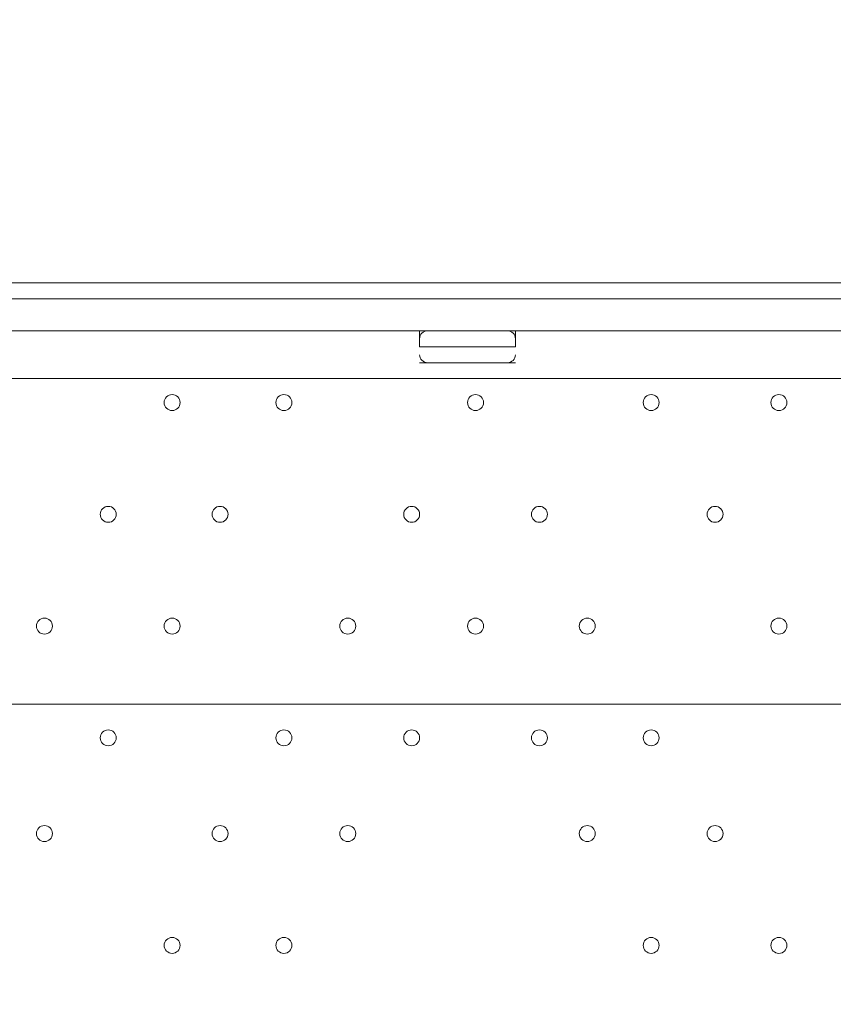
# Model space of a CAD drawing. Units: millimetres. Extents: x -2306 to 9855, y -9796 to -1296.
# Drawn here: x 1252 to 1576, y -4921 to -4530 of the extents above; entities that cross this region are included whole.
import ezdxf

# ---------------------------------------------------------------- set-up
doc = ezdxf.new("R2010")
doc.units = ezdxf.units.MM
doc.header["$MEASUREMENT"] = 0
doc.layers.add('Logos & Title', color=7, linetype='Continuous', lineweight=0)

# ---------------------------------------------------------------- blocks, each defined once
blk = doc.blocks.new('Block_0')
at = {"layer": 'Logos & Title', "color": 253, "lineweight": 9}
blk.add_open_spline([(5087.38, -4301.85), (5087.38, -4301.85), (398.84, -4301.85), (398.84, -4301.85), (373.45, -4411.21), (359.57, -4524.99), (359.57, -4642.08), (359.57, -4642.08), (359.57, -4801.85), (359.57, -4801.85), (359.57, -4801.85), (5569.79, -4801.85), (5569.79, -4801.85), (5450.21, -4599.83), (5284.6, -4428.47), (5087.38, -4301.85)], degree=3, knots=[0, 0, 0, 0, 1, 1, 1, 2, 2, 2, 3, 3, 3, 4, 4, 4, 5, 5, 5, 5], dxfattribs=at)

msp = doc.modelspace()

# ---------------------------------------------------------------- linework, layer by layer
at = {"layer": 'Logos & Title', "color": 7, "lineweight": 9}
for p, q in [((1049.55, -4634.23), (1811.55, -4634.23)), ((1049.55, -4653.28), (1811.55, -4653.28)), ((1411.5, -4653.28), (1449.6, -4653.28)), ((1411.5, -4653.28), (1411.5, -4659.63)), ((1449.6, -4653.28), (1449.6, -4659.63)), ((1411.5, -4659.63), (1449.6, -4659.63)), ((1411.5, -4665.98), (1449.6, -4665.98)), ((1856, -4672.33), (1011.45, -4672.33))]:
    msp.add_line(p, q, dxfattribs=at)
for points in [[(1005.1, -4640.58), (1036.85, -4640.58), (1049.55, -4640.58), (1811.55, -4640.58), (1830.6, -4640.58), (1862.35, -4640.58), (1875.05, -4640.58)], [(1875.05, -4640.58), (1862.35, -4640.58), (1830.6, -4640.58), (1811.55, -4640.58), (1049.55, -4640.58), (1036.85, -4640.58), (1005.1, -4640.58)], [(1005.1, -4640.58), (1036.85, -4640.58), (1049.55, -4640.58), (1811.55, -4640.58), (1830.6, -4640.58), (1862.35, -4640.58), (1875.05, -4640.58)], [(1005.1, -4653.28), (1036.85, -4653.28), (1049.55, -4653.28), (1811.55, -4653.28), (1830.6, -4653.28), (1862.35, -4653.28)], [(1005.1, -4653.28), (1036.85, -4653.28), (1049.55, -4653.28), (1811.55, -4653.28), (1830.6, -4653.28), (1862.35, -4653.28)], [(1036.85, -4653.28), (1036.85, -4653.28), (1049.55, -4653.28), (1811.55, -4653.28), (1830.6, -4653.28), (1862.35, -4653.28)]]:
    msp.add_lwpolyline(points, dxfattribs=at)
at = {"layer": 'Logos & Title', "color": 1, "lineweight": 9}
msp.add_open_spline([(6093.05, -4557.27), (6093.05, -4557.27), (5387.41, -4557.27), (5387.41, -4557.27), (5112.98, -4254.76), (4716.77, -4064.77), (4276.16, -4064.77), (4276.16, -4064.77), (4242.19, -4064.77), (4242.19, -4064.77), (4163.72, -3876.81), (4048, -3708.4), (3904.39, -3568.38), (3666.65, -2944), (3062.1, -2499.04), (2355.29, -2499.04), (1823.3, -2499.04), (1349.39, -2751.31), (1045.97, -3142.19), (1045.97, -3142.19), (929.71, -3142.19), (929.71, -3142.19), (720.31, -3142.19), (521.01, -3185.22), (339.96, -3262.72), (-481.58, -3498.74), (-1084.63, -4256.45), (-1084.63, -5152.85), (-1084.63, -5745.93), (-820.38, -6278.12), (-403.86, -6639.02), (-223.14, -7130.35), (207.47, -7500.52), (733.82, -7596.43), (941.07, -8301.43), (1592.52, -8816.31), (2364.6, -8816.31), (2943.5, -8816.31), (3454.5, -8526.73), (3761.49, -8084.76), (3761.49, -8084.76), (4276.16, -8084.76), (4276.16, -8084.76), (4726.92, -8084.76), (5130.92, -7885.67), (5405.88, -7570.95), (5405.88, -7570.95), (6093.05, -7570.95), (6093.05, -7570.95), (6572.48, -7570.95), (6961.15, -7123.22), (6961.15, -6570.94), (6961.15, -6570.94), (6961.15, -5557.27), (6961.15, -5557.27), (6961.15, -5004.99), (6572.48, -4557.27), (6093.05, -4557.27)], degree=3, knots=[0, 0, 0, 0, 1, 1, 1, 2, 2, 2, 3, 3, 3, 4, 4, 4, 5, 5, 5, 6, 6, 6, 7, 7, 7, 8, 8, 8, 9, 9, 9, 10, 10, 10, 11, 11, 11, 12, 12, 12, 13, 13, 13, 14, 14, 14, 15, 15, 15, 16, 16, 16, 17, 17, 17, 18, 18, 18, 19, 19, 19, 19], dxfattribs=at)
at = {"layer": 'Logos & Title', "color": 7, "lineweight": 9}
for points in [[(1414.68, -4653.28), (1412.92, -4653.28), (1411.5, -4654.7), (1411.5, -4656.45)], [(1449.6, -4656.45), (1449.6, -4654.7), (1448.18, -4653.28), (1446.43, -4653.28)], [(1411.5, -4662.8), (1411.5, -4664.55), (1412.92, -4665.97), (1414.68, -4665.98)], [(1446.43, -4665.98), (1448.18, -4665.98), (1449.6, -4664.56), (1449.6, -4662.8)]]:
    msp.add_open_spline(points, degree=3, dxfattribs=at)
for points in [[(1309.9, -4681.85), (1309.9, -4683.6), (1311.32, -4685.03), (1313.08, -4685.03), (1314.83, -4685.03), (1316.25, -4683.6), (1316.25, -4681.85), (1316.25, -4680.1), (1314.83, -4678.68), (1313.08, -4678.68), (1311.32, -4678.68), (1309.9, -4680.1), (1309.9, -4681.85)], [(1316.25, -4681.85), (1316.25, -4680.1), (1314.83, -4678.68), (1313.08, -4678.68), (1311.32, -4678.68), (1309.9, -4680.1), (1309.9, -4681.85), (1309.9, -4683.6), (1311.32, -4685.03), (1313.08, -4685.03), (1314.83, -4685.03), (1316.25, -4683.61), (1316.25, -4681.85)], [(1316.25, -4681.85), (1316.25, -4680.1), (1314.83, -4678.68), (1313.08, -4678.68), (1311.32, -4678.68), (1309.9, -4680.1), (1309.9, -4681.85), (1309.9, -4683.6), (1311.32, -4685.03), (1313.08, -4685.03), (1314.83, -4685.03), (1316.25, -4683.61), (1316.25, -4681.85)], [(1354.35, -4681.85), (1354.35, -4683.6), (1355.77, -4685.03), (1357.53, -4685.03), (1359.28, -4685.03), (1360.7, -4683.6), (1360.7, -4681.85), (1360.7, -4680.1), (1359.28, -4678.68), (1357.53, -4678.68), (1355.77, -4678.68), (1354.35, -4680.1), (1354.35, -4681.85)], [(1360.7, -4681.85), (1360.7, -4680.1), (1359.28, -4678.68), (1357.53, -4678.68), (1355.77, -4678.68), (1354.35, -4680.1), (1354.35, -4681.85), (1354.35, -4683.6), (1355.77, -4685.03), (1357.53, -4685.03), (1359.28, -4685.03), (1360.7, -4683.61), (1360.7, -4681.85)], [(1360.7, -4681.85), (1360.7, -4680.1), (1359.28, -4678.68), (1357.53, -4678.68), (1355.77, -4678.68), (1354.35, -4680.1), (1354.35, -4681.85), (1354.35, -4683.6), (1355.77, -4685.03), (1357.53, -4685.03), (1359.28, -4685.03), (1360.7, -4683.61), (1360.7, -4681.85)], [(1430.55, -4681.85), (1430.55, -4683.6), (1431.97, -4685.03), (1433.73, -4685.03), (1435.48, -4685.03), (1436.9, -4683.6), (1436.9, -4681.85), (1436.9, -4680.1), (1435.48, -4678.68), (1433.73, -4678.68), (1431.97, -4678.68), (1430.55, -4680.1), (1430.55, -4681.85)], [(1436.9, -4681.85), (1436.9, -4680.1), (1435.48, -4678.68), (1433.73, -4678.68), (1431.97, -4678.68), (1430.55, -4680.1), (1430.55, -4681.85), (1430.55, -4683.6), (1431.97, -4685.03), (1433.73, -4685.03), (1435.48, -4685.03), (1436.9, -4683.61), (1436.9, -4681.85)], [(1436.9, -4681.85), (1436.9, -4680.1), (1435.48, -4678.68), (1433.73, -4678.68), (1431.97, -4678.68), (1430.55, -4680.1), (1430.55, -4681.85), (1430.55, -4683.6), (1431.97, -4685.03), (1433.73, -4685.03), (1435.48, -4685.03), (1436.9, -4683.61), (1436.9, -4681.85)], [(1500.4, -4681.85), (1500.4, -4683.6), (1501.82, -4685.03), (1503.58, -4685.03), (1505.33, -4685.03), (1506.75, -4683.6), (1506.75, -4681.85), (1506.75, -4680.1), (1505.33, -4678.68), (1503.58, -4678.68), (1501.82, -4678.68), (1500.4, -4680.1), (1500.4, -4681.85)], [(1506.75, -4681.85), (1506.75, -4680.1), (1505.33, -4678.68), (1503.58, -4678.68), (1501.82, -4678.68), (1500.4, -4680.1), (1500.4, -4681.85), (1500.4, -4683.6), (1501.82, -4685.03), (1503.58, -4685.03), (1505.33, -4685.03), (1506.75, -4683.61), (1506.75, -4681.85)], [(1506.75, -4681.85), (1506.75, -4680.1), (1505.33, -4678.68), (1503.58, -4678.68), (1501.82, -4678.68), (1500.4, -4680.1), (1500.4, -4681.85), (1500.4, -4683.6), (1501.82, -4685.03), (1503.58, -4685.03), (1505.33, -4685.03), (1506.75, -4683.61), (1506.75, -4681.85)], [(1551.2, -4681.85), (1551.2, -4683.6), (1552.62, -4685.03), (1554.38, -4685.03), (1556.13, -4685.03), (1557.55, -4683.6), (1557.55, -4681.85), (1557.55, -4680.1), (1556.13, -4678.68), (1554.38, -4678.68), (1552.62, -4678.68), (1551.2, -4680.1), (1551.2, -4681.85)], [(1557.55, -4681.85), (1557.55, -4680.1), (1556.13, -4678.68), (1554.38, -4678.68), (1552.63, -4678.68), (1551.2, -4680.1), (1551.2, -4681.85), (1551.2, -4683.6), (1552.62, -4685.03), (1554.38, -4685.03), (1556.13, -4685.03), (1557.55, -4683.61), (1557.55, -4681.85)], [(1557.55, -4681.85), (1557.55, -4680.1), (1556.13, -4678.68), (1554.38, -4678.68), (1552.63, -4678.68), (1551.2, -4680.1), (1551.2, -4681.85), (1551.2, -4683.6), (1552.62, -4685.03), (1554.38, -4685.03), (1556.13, -4685.03), (1557.55, -4683.61), (1557.55, -4681.85)], [(1284.5, -4726.3), (1284.5, -4728.05), (1285.92, -4729.48), (1287.68, -4729.48), (1289.43, -4729.48), (1290.85, -4728.05), (1290.85, -4726.3), (1290.85, -4724.55), (1289.43, -4723.13), (1287.68, -4723.13), (1285.92, -4723.13), (1284.5, -4724.55), (1284.5, -4726.3)], [(1290.85, -4726.3), (1290.85, -4724.55), (1289.43, -4723.13), (1287.68, -4723.13), (1285.92, -4723.13), (1284.5, -4724.55), (1284.5, -4726.3), (1284.5, -4728.05), (1285.92, -4729.48), (1287.68, -4729.48), (1289.43, -4729.48), (1290.85, -4728.06), (1290.85, -4726.3)], [(1290.85, -4726.3), (1290.85, -4724.55), (1289.43, -4723.13), (1287.68, -4723.13), (1285.92, -4723.13), (1284.5, -4724.55), (1284.5, -4726.3), (1284.5, -4728.05), (1285.92, -4729.48), (1287.68, -4729.48), (1289.43, -4729.48), (1290.85, -4728.06), (1290.85, -4726.3)], [(1328.95, -4726.3), (1328.95, -4728.05), (1330.37, -4729.48), (1332.13, -4729.48), (1333.88, -4729.48), (1335.3, -4728.05), (1335.3, -4726.3), (1335.3, -4724.55), (1333.88, -4723.13), (1332.13, -4723.13), (1330.37, -4723.13), (1328.95, -4724.55), (1328.95, -4726.3)], [(1335.3, -4726.3), (1335.3, -4724.55), (1333.88, -4723.13), (1332.13, -4723.13), (1330.37, -4723.13), (1328.95, -4724.55), (1328.95, -4726.3), (1328.95, -4728.05), (1330.37, -4729.48), (1332.13, -4729.48), (1333.88, -4729.48), (1335.3, -4728.06), (1335.3, -4726.3)], [(1335.3, -4726.3), (1335.3, -4724.55), (1333.88, -4723.13), (1332.13, -4723.13), (1330.37, -4723.13), (1328.95, -4724.55), (1328.95, -4726.3), (1328.95, -4728.05), (1330.37, -4729.48), (1332.13, -4729.48), (1333.88, -4729.48), (1335.3, -4728.06), (1335.3, -4726.3)], [(1405.15, -4726.3), (1405.15, -4728.05), (1406.57, -4729.48), (1408.33, -4729.48), (1410.08, -4729.48), (1411.5, -4728.05), (1411.5, -4726.3), (1411.5, -4724.55), (1410.08, -4723.13), (1408.33, -4723.13), (1406.57, -4723.13), (1405.15, -4724.55), (1405.15, -4726.3)], [(1411.5, -4726.3), (1411.5, -4724.55), (1410.08, -4723.13), (1408.33, -4723.13), (1406.57, -4723.13), (1405.15, -4724.55), (1405.15, -4726.3), (1405.15, -4728.05), (1406.57, -4729.48), (1408.33, -4729.48), (1410.08, -4729.48), (1411.5, -4728.06), (1411.5, -4726.3)], [(1411.5, -4726.3), (1411.5, -4724.55), (1410.08, -4723.13), (1408.33, -4723.13), (1406.57, -4723.13), (1405.15, -4724.55), (1405.15, -4726.3), (1405.15, -4728.05), (1406.57, -4729.48), (1408.33, -4729.48), (1410.08, -4729.48), (1411.5, -4728.06), (1411.5, -4726.3)], [(1455.95, -4726.3), (1455.95, -4728.05), (1457.37, -4729.48), (1459.13, -4729.48), (1460.88, -4729.48), (1462.3, -4728.05), (1462.3, -4726.3), (1462.3, -4724.55), (1460.88, -4723.13), (1459.13, -4723.13), (1457.37, -4723.13), (1455.95, -4724.55), (1455.95, -4726.3)], [(1462.3, -4726.3), (1462.3, -4724.55), (1460.88, -4723.13), (1459.13, -4723.13), (1457.37, -4723.13), (1455.95, -4724.55), (1455.95, -4726.3), (1455.95, -4728.05), (1457.37, -4729.48), (1459.13, -4729.48), (1460.88, -4729.48), (1462.3, -4728.06), (1462.3, -4726.3)], [(1462.3, -4726.3), (1462.3, -4724.55), (1460.88, -4723.13), (1459.13, -4723.13), (1457.37, -4723.13), (1455.95, -4724.55), (1455.95, -4726.3), (1455.95, -4728.05), (1457.37, -4729.48), (1459.13, -4729.48), (1460.88, -4729.48), (1462.3, -4728.06), (1462.3, -4726.3)], [(1525.8, -4726.3), (1525.8, -4728.05), (1527.22, -4729.48), (1528.98, -4729.48), (1530.73, -4729.48), (1532.15, -4728.05), (1532.15, -4726.3), (1532.15, -4724.55), (1530.73, -4723.13), (1528.98, -4723.13), (1527.22, -4723.13), (1525.8, -4724.55), (1525.8, -4726.3)], [(1532.15, -4726.3), (1532.15, -4724.55), (1530.73, -4723.13), (1528.98, -4723.13), (1527.22, -4723.13), (1525.8, -4724.55), (1525.8, -4726.3), (1525.8, -4728.05), (1527.22, -4729.48), (1528.98, -4729.48), (1530.73, -4729.48), (1532.15, -4728.06), (1532.15, -4726.3)], [(1532.15, -4726.3), (1532.15, -4724.55), (1530.73, -4723.13), (1528.98, -4723.13), (1527.22, -4723.13), (1525.8, -4724.55), (1525.8, -4726.3), (1525.8, -4728.05), (1527.22, -4729.48), (1528.98, -4729.48), (1530.73, -4729.48), (1532.15, -4728.06), (1532.15, -4726.3)], [(1259.1, -4770.75), (1259.1, -4772.51), (1260.52, -4773.93), (1262.28, -4773.93), (1264.03, -4773.93), (1265.45, -4772.51), (1265.45, -4770.75), (1265.45, -4769), (1264.03, -4767.58), (1262.28, -4767.58), (1260.52, -4767.58), (1259.1, -4769), (1259.1, -4770.75)], [(1265.45, -4770.75), (1265.45, -4769), (1264.03, -4767.58), (1262.28, -4767.58), (1260.52, -4767.58), (1259.1, -4769), (1259.1, -4770.75), (1259.1, -4772.51), (1260.52, -4773.93), (1262.28, -4773.93), (1264.03, -4773.93), (1265.45, -4772.51), (1265.45, -4770.75)], [(1265.45, -4770.75), (1265.45, -4769), (1264.03, -4767.58), (1262.28, -4767.58), (1260.52, -4767.58), (1259.1, -4769), (1259.1, -4770.75), (1259.1, -4772.51), (1260.52, -4773.93), (1262.28, -4773.93), (1264.03, -4773.93), (1265.45, -4772.51), (1265.45, -4770.75)], [(1309.9, -4770.75), (1309.9, -4772.51), (1311.32, -4773.93), (1313.08, -4773.93), (1314.83, -4773.93), (1316.25, -4772.51), (1316.25, -4770.75), (1316.25, -4769), (1314.83, -4767.58), (1313.08, -4767.58), (1311.32, -4767.58), (1309.9, -4769), (1309.9, -4770.75)], [(1316.25, -4770.75), (1316.25, -4769), (1314.83, -4767.58), (1313.08, -4767.58), (1311.32, -4767.58), (1309.9, -4769), (1309.9, -4770.75), (1309.9, -4772.51), (1311.32, -4773.93), (1313.08, -4773.93), (1314.83, -4773.93), (1316.25, -4772.51), (1316.25, -4770.75)], [(1316.25, -4770.75), (1316.25, -4769), (1314.83, -4767.58), (1313.08, -4767.58), (1311.32, -4767.58), (1309.9, -4769), (1309.9, -4770.75), (1309.9, -4772.51), (1311.32, -4773.93), (1313.08, -4773.93), (1314.83, -4773.93), (1316.25, -4772.51), (1316.25, -4770.75)], [(1379.75, -4770.75), (1379.75, -4772.51), (1381.17, -4773.93), (1382.93, -4773.93), (1384.68, -4773.93), (1386.1, -4772.51), (1386.1, -4770.75), (1386.1, -4769), (1384.68, -4767.58), (1382.93, -4767.58), (1381.17, -4767.58), (1379.75, -4769), (1379.75, -4770.75)], [(1386.1, -4770.75), (1386.1, -4769), (1384.68, -4767.58), (1382.93, -4767.58), (1381.18, -4767.58), (1379.75, -4769), (1379.75, -4770.75), (1379.75, -4772.51), (1381.17, -4773.93), (1382.93, -4773.93), (1384.68, -4773.93), (1386.1, -4772.51), (1386.1, -4770.75)], [(1386.1, -4770.75), (1386.1, -4769), (1384.68, -4767.58), (1382.93, -4767.58), (1381.18, -4767.58), (1379.75, -4769), (1379.75, -4770.75), (1379.75, -4772.51), (1381.17, -4773.93), (1382.93, -4773.93), (1384.68, -4773.93), (1386.1, -4772.51), (1386.1, -4770.75)], [(1430.55, -4770.75), (1430.55, -4772.51), (1431.97, -4773.93), (1433.73, -4773.93), (1435.48, -4773.93), (1436.9, -4772.51), (1436.9, -4770.75), (1436.9, -4769), (1435.48, -4767.58), (1433.73, -4767.58), (1431.97, -4767.58), (1430.55, -4769), (1430.55, -4770.75)], [(1436.9, -4770.75), (1436.9, -4769), (1435.48, -4767.58), (1433.73, -4767.58), (1431.97, -4767.58), (1430.55, -4769), (1430.55, -4770.75), (1430.55, -4772.51), (1431.97, -4773.93), (1433.73, -4773.93), (1435.48, -4773.93), (1436.9, -4772.51), (1436.9, -4770.75)], [(1436.9, -4770.75), (1436.9, -4769), (1435.48, -4767.58), (1433.73, -4767.58), (1431.97, -4767.58), (1430.55, -4769), (1430.55, -4770.75), (1430.55, -4772.51), (1431.97, -4773.93), (1433.73, -4773.93), (1435.48, -4773.93), (1436.9, -4772.51), (1436.9, -4770.75)], [(1475, -4770.75), (1475, -4772.51), (1476.42, -4773.93), (1478.18, -4773.93), (1479.93, -4773.93), (1481.35, -4772.51), (1481.35, -4770.75), (1481.35, -4769), (1479.93, -4767.58), (1478.18, -4767.58), (1476.42, -4767.58), (1475, -4769), (1475, -4770.75)], [(1481.35, -4770.75), (1481.35, -4769), (1479.93, -4767.58), (1478.18, -4767.58), (1476.42, -4767.58), (1475, -4769), (1475, -4770.75), (1475, -4772.51), (1476.42, -4773.93), (1478.18, -4773.93), (1479.93, -4773.93), (1481.35, -4772.51), (1481.35, -4770.75)], [(1481.35, -4770.75), (1481.35, -4769), (1479.93, -4767.58), (1478.18, -4767.58), (1476.42, -4767.58), (1475, -4769), (1475, -4770.75), (1475, -4772.51), (1476.42, -4773.93), (1478.18, -4773.93), (1479.93, -4773.93), (1481.35, -4772.51), (1481.35, -4770.75)], [(1551.2, -4770.75), (1551.2, -4772.51), (1552.62, -4773.93), (1554.38, -4773.93), (1556.13, -4773.93), (1557.55, -4772.51), (1557.55, -4770.75), (1557.55, -4769), (1556.13, -4767.58), (1554.38, -4767.58), (1552.62, -4767.58), (1551.2, -4769), (1551.2, -4770.75)], [(1557.55, -4770.75), (1557.55, -4769), (1556.13, -4767.58), (1554.38, -4767.58), (1552.63, -4767.58), (1551.2, -4769), (1551.2, -4770.75), (1551.2, -4772.51), (1552.62, -4773.93), (1554.38, -4773.93), (1556.13, -4773.93), (1557.55, -4772.51), (1557.55, -4770.75)], [(1557.55, -4770.75), (1557.55, -4769), (1556.13, -4767.58), (1554.38, -4767.58), (1552.63, -4767.58), (1551.2, -4769), (1551.2, -4770.75), (1551.2, -4772.51), (1552.62, -4773.93), (1554.38, -4773.93), (1556.13, -4773.93), (1557.55, -4772.51), (1557.55, -4770.75)], [(1284.5, -4815.2), (1284.5, -4816.96), (1285.92, -4818.38), (1287.68, -4818.38), (1289.43, -4818.38), (1290.85, -4816.96), (1290.85, -4815.2), (1290.85, -4813.45), (1289.43, -4812.03), (1287.68, -4812.03), (1285.92, -4812.03), (1284.5, -4813.45), (1284.5, -4815.2)], [(1290.85, -4815.2), (1290.85, -4813.45), (1289.43, -4812.03), (1287.68, -4812.03), (1285.92, -4812.03), (1284.5, -4813.45), (1284.5, -4815.2), (1284.5, -4816.96), (1285.92, -4818.38), (1287.68, -4818.38), (1289.43, -4818.38), (1290.85, -4816.96), (1290.85, -4815.2)], [(1290.85, -4815.2), (1290.85, -4813.45), (1289.43, -4812.03), (1287.68, -4812.03), (1285.92, -4812.03), (1284.5, -4813.45), (1284.5, -4815.2), (1284.5, -4816.96), (1285.92, -4818.38), (1287.68, -4818.38), (1289.43, -4818.38), (1290.85, -4816.96), (1290.85, -4815.2)], [(1354.35, -4815.2), (1354.35, -4816.96), (1355.77, -4818.38), (1357.53, -4818.38), (1359.28, -4818.38), (1360.7, -4816.96), (1360.7, -4815.2), (1360.7, -4813.45), (1359.28, -4812.03), (1357.53, -4812.03), (1355.77, -4812.03), (1354.35, -4813.45), (1354.35, -4815.2)], [(1360.7, -4815.2), (1360.7, -4813.45), (1359.28, -4812.03), (1357.53, -4812.03), (1355.77, -4812.03), (1354.35, -4813.45), (1354.35, -4815.2), (1354.35, -4816.96), (1355.77, -4818.38), (1357.53, -4818.38), (1359.28, -4818.38), (1360.7, -4816.96), (1360.7, -4815.2)], [(1360.7, -4815.2), (1360.7, -4813.45), (1359.28, -4812.03), (1357.53, -4812.03), (1355.77, -4812.03), (1354.35, -4813.45), (1354.35, -4815.2), (1354.35, -4816.96), (1355.77, -4818.38), (1357.53, -4818.38), (1359.28, -4818.38), (1360.7, -4816.96), (1360.7, -4815.2)], [(1405.15, -4815.2), (1405.15, -4816.96), (1406.57, -4818.38), (1408.33, -4818.38), (1410.08, -4818.38), (1411.5, -4816.96), (1411.5, -4815.2), (1411.5, -4813.45), (1410.08, -4812.03), (1408.33, -4812.03), (1406.57, -4812.03), (1405.15, -4813.45), (1405.15, -4815.2)], [(1411.5, -4815.2), (1411.5, -4813.45), (1410.08, -4812.03), (1408.33, -4812.03), (1406.57, -4812.03), (1405.15, -4813.45), (1405.15, -4815.2), (1405.15, -4816.96), (1406.57, -4818.38), (1408.33, -4818.38), (1410.08, -4818.38), (1411.5, -4816.96), (1411.5, -4815.2)], [(1411.5, -4815.2), (1411.5, -4813.45), (1410.08, -4812.03), (1408.33, -4812.03), (1406.57, -4812.03), (1405.15, -4813.45), (1405.15, -4815.2), (1405.15, -4816.96), (1406.57, -4818.38), (1408.33, -4818.38), (1410.08, -4818.38), (1411.5, -4816.96), (1411.5, -4815.2)], [(1455.95, -4815.2), (1455.95, -4816.96), (1457.37, -4818.38), (1459.13, -4818.38), (1460.88, -4818.38), (1462.3, -4816.96), (1462.3, -4815.2), (1462.3, -4813.45), (1460.88, -4812.03), (1459.13, -4812.03), (1457.37, -4812.03), (1455.95, -4813.45), (1455.95, -4815.2)], [(1462.3, -4815.2), (1462.3, -4813.45), (1460.88, -4812.03), (1459.13, -4812.03), (1457.37, -4812.03), (1455.95, -4813.45), (1455.95, -4815.2), (1455.95, -4816.96), (1457.37, -4818.38), (1459.13, -4818.38), (1460.88, -4818.38), (1462.3, -4816.96), (1462.3, -4815.2)], [(1462.3, -4815.2), (1462.3, -4813.45), (1460.88, -4812.03), (1459.13, -4812.03), (1457.37, -4812.03), (1455.95, -4813.45), (1455.95, -4815.2), (1455.95, -4816.96), (1457.37, -4818.38), (1459.13, -4818.38), (1460.88, -4818.38), (1462.3, -4816.96), (1462.3, -4815.2)], [(1500.4, -4815.2), (1500.4, -4816.96), (1501.82, -4818.38), (1503.58, -4818.38), (1505.33, -4818.38), (1506.75, -4816.96), (1506.75, -4815.2), (1506.75, -4813.45), (1505.33, -4812.03), (1503.58, -4812.03), (1501.82, -4812.03), (1500.4, -4813.45), (1500.4, -4815.2)], [(1506.75, -4815.2), (1506.75, -4813.45), (1505.33, -4812.03), (1503.58, -4812.03), (1501.82, -4812.03), (1500.4, -4813.45), (1500.4, -4815.2), (1500.4, -4816.96), (1501.82, -4818.38), (1503.58, -4818.38), (1505.33, -4818.38), (1506.75, -4816.96), (1506.75, -4815.2)], [(1506.75, -4815.2), (1506.75, -4813.45), (1505.33, -4812.03), (1503.58, -4812.03), (1501.82, -4812.03), (1500.4, -4813.45), (1500.4, -4815.2), (1500.4, -4816.96), (1501.82, -4818.38), (1503.58, -4818.38), (1505.33, -4818.38), (1506.75, -4816.96), (1506.75, -4815.2)], [(1259.1, -4853.3), (1259.1, -4855.05), (1260.52, -4856.48), (1262.28, -4856.48), (1264.03, -4856.48), (1265.45, -4855.05), (1265.45, -4853.3), (1265.45, -4851.55), (1264.03, -4850.13), (1262.28, -4850.13), (1260.52, -4850.13), (1259.1, -4851.55), (1259.1, -4853.3)], [(1265.45, -4853.3), (1265.45, -4851.55), (1264.03, -4850.13), (1262.28, -4850.13), (1260.52, -4850.13), (1259.1, -4851.55), (1259.1, -4853.3), (1259.1, -4855.05), (1260.52, -4856.48), (1262.28, -4856.48), (1264.03, -4856.48), (1265.45, -4855.06), (1265.45, -4853.3)], [(1265.45, -4853.3), (1265.45, -4851.55), (1264.03, -4850.13), (1262.28, -4850.13), (1260.52, -4850.13), (1259.1, -4851.55), (1259.1, -4853.3), (1259.1, -4855.05), (1260.52, -4856.48), (1262.28, -4856.48), (1264.03, -4856.48), (1265.45, -4855.06), (1265.45, -4853.3)], [(1328.95, -4853.3), (1328.95, -4855.05), (1330.37, -4856.48), (1332.13, -4856.48), (1333.88, -4856.48), (1335.3, -4855.05), (1335.3, -4853.3), (1335.3, -4851.55), (1333.88, -4850.13), (1332.13, -4850.13), (1330.37, -4850.13), (1328.95, -4851.55), (1328.95, -4853.3)], [(1335.3, -4853.3), (1335.3, -4851.55), (1333.88, -4850.13), (1332.13, -4850.13), (1330.37, -4850.13), (1328.95, -4851.55), (1328.95, -4853.3), (1328.95, -4855.05), (1330.37, -4856.48), (1332.13, -4856.48), (1333.88, -4856.48), (1335.3, -4855.06), (1335.3, -4853.3)], [(1335.3, -4853.3), (1335.3, -4851.55), (1333.88, -4850.13), (1332.13, -4850.13), (1330.37, -4850.13), (1328.95, -4851.55), (1328.95, -4853.3), (1328.95, -4855.05), (1330.37, -4856.48), (1332.13, -4856.48), (1333.88, -4856.48), (1335.3, -4855.06), (1335.3, -4853.3)], [(1379.75, -4853.3), (1379.75, -4855.05), (1381.17, -4856.48), (1382.93, -4856.48), (1384.68, -4856.48), (1386.1, -4855.05), (1386.1, -4853.3), (1386.1, -4851.55), (1384.68, -4850.13), (1382.93, -4850.13), (1381.17, -4850.13), (1379.75, -4851.55), (1379.75, -4853.3)], [(1386.1, -4853.3), (1386.1, -4851.55), (1384.68, -4850.13), (1382.93, -4850.13), (1381.18, -4850.13), (1379.75, -4851.55), (1379.75, -4853.3), (1379.75, -4855.05), (1381.17, -4856.48), (1382.93, -4856.48), (1384.68, -4856.48), (1386.1, -4855.06), (1386.1, -4853.3)], [(1386.1, -4853.3), (1386.1, -4851.55), (1384.68, -4850.13), (1382.93, -4850.13), (1381.18, -4850.13), (1379.75, -4851.55), (1379.75, -4853.3), (1379.75, -4855.05), (1381.17, -4856.48), (1382.93, -4856.48), (1384.68, -4856.48), (1386.1, -4855.06), (1386.1, -4853.3)], [(1475, -4853.3), (1475, -4855.05), (1476.42, -4856.48), (1478.18, -4856.48), (1479.93, -4856.48), (1481.35, -4855.05), (1481.35, -4853.3), (1481.35, -4851.55), (1479.93, -4850.13), (1478.18, -4850.13), (1476.42, -4850.13), (1475, -4851.55), (1475, -4853.3)], [(1481.35, -4853.3), (1481.35, -4851.55), (1479.93, -4850.13), (1478.18, -4850.13), (1476.42, -4850.13), (1475, -4851.55), (1475, -4853.3), (1475, -4855.05), (1476.42, -4856.48), (1478.18, -4856.48), (1479.93, -4856.48), (1481.35, -4855.06), (1481.35, -4853.3)], [(1481.35, -4853.3), (1481.35, -4851.55), (1479.93, -4850.13), (1478.18, -4850.13), (1476.42, -4850.13), (1475, -4851.55), (1475, -4853.3), (1475, -4855.05), (1476.42, -4856.48), (1478.18, -4856.48), (1479.93, -4856.48), (1481.35, -4855.06), (1481.35, -4853.3)], [(1525.8, -4853.3), (1525.8, -4855.05), (1527.22, -4856.48), (1528.98, -4856.48), (1530.73, -4856.48), (1532.15, -4855.05), (1532.15, -4853.3), (1532.15, -4851.55), (1530.73, -4850.13), (1528.98, -4850.13), (1527.22, -4850.13), (1525.8, -4851.55), (1525.8, -4853.3)], [(1532.15, -4853.3), (1532.15, -4851.55), (1530.73, -4850.13), (1528.98, -4850.13), (1527.22, -4850.13), (1525.8, -4851.55), (1525.8, -4853.3), (1525.8, -4855.05), (1527.22, -4856.48), (1528.98, -4856.48), (1530.73, -4856.48), (1532.15, -4855.06), (1532.15, -4853.3)], [(1532.15, -4853.3), (1532.15, -4851.55), (1530.73, -4850.13), (1528.98, -4850.13), (1527.22, -4850.13), (1525.8, -4851.55), (1525.8, -4853.3), (1525.8, -4855.05), (1527.22, -4856.48), (1528.98, -4856.48), (1530.73, -4856.48), (1532.15, -4855.06), (1532.15, -4853.3)], [(1309.9, -4897.75), (1309.9, -4899.5), (1311.32, -4900.93), (1313.08, -4900.93), (1314.83, -4900.93), (1316.25, -4899.5), (1316.25, -4897.75), (1316.25, -4896), (1314.83, -4894.58), (1313.08, -4894.58), (1311.32, -4894.58), (1309.9, -4896), (1309.9, -4897.75)], [(1316.25, -4897.75), (1316.25, -4896), (1314.83, -4894.58), (1313.08, -4894.58), (1311.32, -4894.58), (1309.9, -4896), (1309.9, -4897.75), (1309.9, -4899.5), (1311.32, -4900.93), (1313.08, -4900.93), (1314.83, -4900.93), (1316.25, -4899.51), (1316.25, -4897.75)], [(1316.25, -4897.75), (1316.25, -4896), (1314.83, -4894.58), (1313.08, -4894.58), (1311.32, -4894.58), (1309.9, -4896), (1309.9, -4897.75), (1309.9, -4899.5), (1311.32, -4900.93), (1313.08, -4900.93), (1314.83, -4900.93), (1316.25, -4899.51), (1316.25, -4897.75)], [(1354.35, -4897.75), (1354.35, -4899.5), (1355.77, -4900.93), (1357.53, -4900.93), (1359.28, -4900.93), (1360.7, -4899.5), (1360.7, -4897.75), (1360.7, -4896), (1359.28, -4894.58), (1357.53, -4894.58), (1355.77, -4894.58), (1354.35, -4896), (1354.35, -4897.75)], [(1360.7, -4897.75), (1360.7, -4896), (1359.28, -4894.58), (1357.53, -4894.58), (1355.77, -4894.58), (1354.35, -4896), (1354.35, -4897.75), (1354.35, -4899.5), (1355.77, -4900.93), (1357.53, -4900.93), (1359.28, -4900.93), (1360.7, -4899.51), (1360.7, -4897.75)], [(1360.7, -4897.75), (1360.7, -4896), (1359.28, -4894.58), (1357.53, -4894.58), (1355.77, -4894.58), (1354.35, -4896), (1354.35, -4897.75), (1354.35, -4899.5), (1355.77, -4900.93), (1357.53, -4900.93), (1359.28, -4900.93), (1360.7, -4899.51), (1360.7, -4897.75)], [(1500.4, -4897.75), (1500.4, -4899.5), (1501.82, -4900.93), (1503.58, -4900.93), (1505.33, -4900.93), (1506.75, -4899.5), (1506.75, -4897.75), (1506.75, -4896), (1505.33, -4894.58), (1503.58, -4894.58), (1501.82, -4894.58), (1500.4, -4896), (1500.4, -4897.75)], [(1506.75, -4897.75), (1506.75, -4896), (1505.33, -4894.58), (1503.58, -4894.58), (1501.82, -4894.58), (1500.4, -4896), (1500.4, -4897.75), (1500.4, -4899.5), (1501.82, -4900.93), (1503.58, -4900.93), (1505.33, -4900.93), (1506.75, -4899.51), (1506.75, -4897.75)], [(1506.75, -4897.75), (1506.75, -4896), (1505.33, -4894.58), (1503.58, -4894.58), (1501.82, -4894.58), (1500.4, -4896), (1500.4, -4897.75), (1500.4, -4899.5), (1501.82, -4900.93), (1503.58, -4900.93), (1505.33, -4900.93), (1506.75, -4899.51), (1506.75, -4897.75)], [(1551.2, -4897.75), (1551.2, -4899.5), (1552.62, -4900.93), (1554.38, -4900.93), (1556.13, -4900.93), (1557.55, -4899.5), (1557.55, -4897.75), (1557.55, -4896), (1556.13, -4894.58), (1554.38, -4894.58), (1552.62, -4894.58), (1551.2, -4896), (1551.2, -4897.75)], [(1557.55, -4897.75), (1557.55, -4896), (1556.13, -4894.58), (1554.38, -4894.58), (1552.63, -4894.58), (1551.2, -4896), (1551.2, -4897.75), (1551.2, -4899.5), (1552.62, -4900.93), (1554.38, -4900.93), (1556.13, -4900.93), (1557.55, -4899.51), (1557.55, -4897.75)], [(1557.55, -4897.75), (1557.55, -4896), (1556.13, -4894.58), (1554.38, -4894.58), (1552.63, -4894.58), (1551.2, -4896), (1551.2, -4897.75), (1551.2, -4899.5), (1552.62, -4900.93), (1554.38, -4900.93), (1556.13, -4900.93), (1557.55, -4899.51), (1557.55, -4897.75)]]:
    msp.add_open_spline(points, degree=3, knots=[0, 0, 0, 0, 1, 1, 1, 2, 2, 2, 3, 3, 3, 4, 4, 4, 4], dxfattribs=at)

# ---------------------------------------------------------------- block references
at = {"layer": 'Logos & Title'}
msp.add_blockref('Block_0', (0, 0), dxfattribs=at)

doc.saveas('drawing.dxf')
